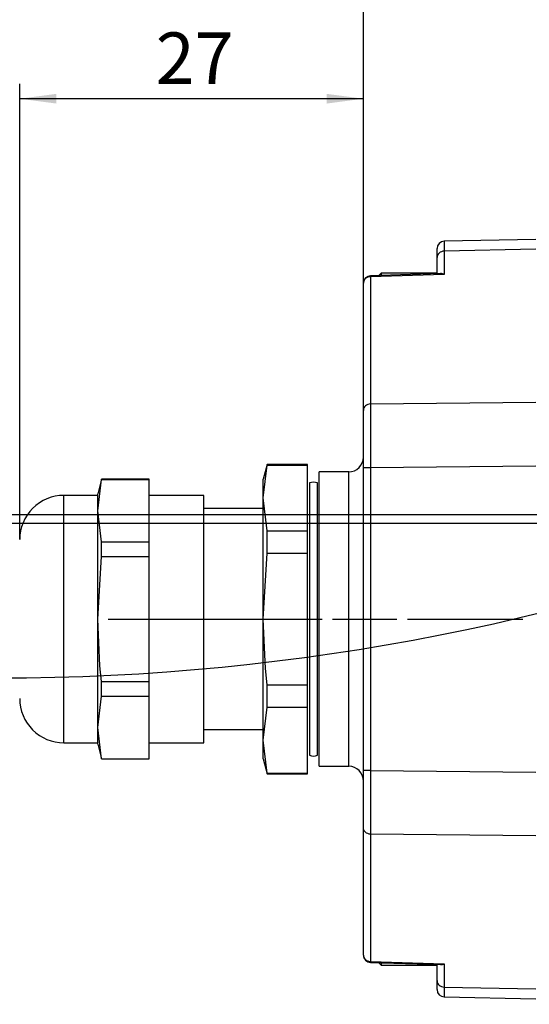
# Model space of a CAD drawing. Extents: x -91 to 589, y 4 to 615.
# Drawn here: x 419 to 454, y 285 to 351 of the extents above; entities that cross this region are included whole.
import ezdxf

# ---------------------------------------------------------------- set-up
doc = ezdxf.new("R2010")
doc.units = 0
doc.header["$PDSIZE"] = -1
doc.linetypes.add('CENTERX2', pattern=[20.32, 12.7, -2.54, 2.54, -2.54])
doc.layers.get('0').update_dxf_attribs({"linetype": 'CONTINUOUS'})
doc.layers.get('DEFPOINTS').update_dxf_attribs({"linetype": 'CONTINUOUS'})
doc.styles.add('SLDTEXTSTYLE0', font='TXT', dxfattribs={"width": 0.75})
doc.dimstyles.new('SLDDIMSTYLE1', dxfattribs={"dimtxt": 3.5, "dimasz": 2.5, "dimexe": 1, "dimexo": 0.0625, "dimgap": 0.875, "dimtad": 2, "dimzin": 12, "dimtxsty": 'SLDTEXTSTYLE0', "dimsah": 1, "dimcen": 0.09, "dimclrd": 7, "dimclre": 7, "dimclrt": 7, "dimazin": 3, "dimtfac": 1, "dimtofl": 0, "dimtmove": 0, "dimatfit": 3, "dimtolj": 1, "dimtzin": 12})
doc.dimstyles.new('SLDDIMSTYLE2', dxfattribs={"dimtxt": 3.5, "dimasz": 2.5, "dimexe": 1, "dimexo": 0.0625, "dimgap": 0.875, "dimtad": 2, "dimdec": 4, "dimzin": 12, "dimtxsty": 'SLDTEXTSTYLE0', "dimsah": 1, "dimcen": 0.09, "dimclrd": 7, "dimclre": 7, "dimclrt": 7, "dimazin": 3, "dimtfac": 1, "dimtofl": 0, "dimtmove": 0, "dimatfit": 3, "dimtolj": 1, "dimtzin": 12})
doc.dimstyles.new('SLDDIMSTYLE7', dxfattribs={"dimtxt": 3.5, "dimasz": 2.5, "dimexe": 1, "dimexo": 0.0625, "dimgap": 0.875, "dimtad": 2, "dimdec": 4, "dimzin": 12, "dimtxsty": 'SLDTEXTSTYLE0', "dimsah": 1, "dimcen": 0.09, "dimclrd": 7, "dimclre": 7, "dimclrt": 7, "dimazin": 3, "dimtfac": 1, "dimtofl": 0, "dimtmove": 0, "dimatfit": 3, "dimtolj": 1, "dimtzin": 12})

# ---------------------------------------------------------------- blocks, each defined once
blk = doc.blocks.new('*D68')
at = {"color": 7}
for p, q in [((361.613, 317.819), (361.613, 321.819)), ((501.995, 317.819), (360.613, 317.819)), ((361.613, 317.819), (361.613, 317.239)), ((501.995, 317.239), (360.613, 317.239)), ((361.613, 317.239), (361.613, 267.47))]:
    blk.add_line(p, q, dxfattribs=at)
for points in [[(361.613, 317.819), (361.943, 320.319), (361.283, 320.319)], [(361.613, 317.239), (361.283, 314.739), (361.943, 314.739)]]:
    blk.add_solid(points, dxfattribs=at)
at = {"layer": 'DEFPOINTS', "color": 7}
for p in [(453.495, 331.523), (361.613, 317.819)]:
    blk.add_point(p, dxfattribs=at)
at = {"color": 7, "insert": (357.113, 269.058), "char_height": 3.5, "attachment_point": 1, "rotation": 90, "style": 'SLDTEXTSTYLE0'}
blk.add_mtext('0,58', dxfattribs=at)
blk = doc.blocks.new('*D69')
at = {"color": 7}
for p, q in [((411.093, 306.738), (411.093, 329.242)), ((417.995, 314.738), (410.093, 314.738)), ((411.093, 306.738), (411.093, 314.738)), ((417.995, 306.738), (410.093, 306.738))]:
    blk.add_line(p, q, dxfattribs=at)
for points in [[(411.093, 314.738), (410.763, 312.238), (411.423, 312.238)], [(411.093, 306.738), (411.423, 309.238), (410.763, 309.238)]]:
    blk.add_solid(points, dxfattribs=at)
at = {"layer": 'DEFPOINTS', "color": 7}
for p in [(453.495, 329.575), (453.495, 324.595)]:
    blk.add_point(p, dxfattribs=at)
at = {"color": 7, "char_height": 3.5, "attachment_point": 1, "rotation": 90, "style": 'SLDTEXTSTYLE0'}
for s, insert in [('6', (406.384, 325.416)), ('%%c', (406.593, 320.152))]:
    blk.add_mtext(s, dxfattribs=dict(at, insert=insert))
blk = doc.blocks.new('*D70')
at = {"color": 7}
for p, q in [((419.445, 316.138), (419.445, 347.082)), ((442.795, 333.561), (442.795, 347.082)), ((442.795, 346.082), (419.445, 346.082))]:
    blk.add_line(p, q, dxfattribs=at)
for points in [[(419.445, 346.082), (421.945, 345.752), (421.945, 346.412)], [(442.795, 346.082), (440.295, 346.412), (440.295, 345.752)]]:
    blk.add_solid(points, dxfattribs=at)
at = {"layer": 'DEFPOINTS', "color": 7}
for p in [(442.795, 346.082), (453.495, 327.843)]:
    blk.add_point(p, dxfattribs=at)
at = {"color": 7, "insert": (428.681, 350.582), "char_height": 3.5, "attachment_point": 1, "style": 'SLDTEXTSTYLE0'}
blk.add_mtext('27', dxfattribs=at)
blk = doc.blocks.new('*D71')
at = {"color": 7}
for p, q in [((442.795, 333.561), (442.795, 361.934)), ((442.795, 360.934), (408.387, 360.934))]:
    blk.add_line(p, q, dxfattribs=at)
blk.add_solid([(442.795, 360.934), (440.295, 361.264), (440.295, 360.604)], dxfattribs=at)
at = {"layer": 'DEFPOINTS', "color": 7}
for p in [(453.495, 310.738), (453.495, 304.838)]:
    blk.add_point(p, dxfattribs=at)
at = {"color": 7, "char_height": 3.5, "attachment_point": 1, "style": 'SLDTEXTSTYLE0'}
for s, insert in [('Kabel Standard', (410.372, 376.514)), ('cabel standard', (411.028, 370.974)), ('1000', (420.973, 365.434))]:
    blk.add_mtext(s, dxfattribs=dict(at, insert=insert))
blk = doc.blocks.new('*D72')
at = {"color": 7}
for p, q in [((442.795, 333.561), (442.795, 361.935)), ((512.495, 337.296), (512.495, 361.935)), ((442.795, 360.935), (512.495, 360.935))]:
    blk.add_line(p, q, dxfattribs=at)
for points in [[(442.795, 360.935), (445.295, 360.605), (445.295, 361.265)], [(512.495, 360.935), (509.995, 361.265), (509.995, 360.605)]]:
    blk.add_solid(points, dxfattribs=at)
at = {"layer": 'DEFPOINTS', "color": 7}
for p in [(453.495, 306.338), (453.495, 304.838)]:
    blk.add_point(p, dxfattribs=at)
at = {"color": 7, "insert": (473.726, 365.435), "char_height": 3.5, "attachment_point": 1, "style": 'SLDTEXTSTYLE0'}
blk.add_mtext('69,7', dxfattribs=at)

msp = doc.modelspace()

# ---------------------------------------------------------------- linework, layer by layer
at = {"color": 7, "linetype": 'CONTINUOUS'}
for p, q in [((454.49519, 336.5231), (448.28456, 336.39793)), ((447.79519, 335.29523), (447.79519, 335.89804)), ((454.49519, 335.85331), (448.28647, 335.72817)), ((448.28647, 335.72817), (448.28647, 334.14526)), ((447.79519, 334.19742), (447.79519, 335.29523)), ((448.03767, 334.20475), (443.28008, 334.06092)), ((448.28647, 334.14526), (443.28646, 333.99409)), ((443.28646, 333.99409), (443.28646, 325.34761)), ((443.99519, 334.23836), (443.83451, 334.07768)), ((447.79519, 334.23836), (443.99519, 334.23836)), ((443.99519, 334.23836), (443.99519, 334.08254)), ((442.79519, 324.91466), (442.79519, 333.56115)), ((442.79519, 330.73836), (442.79519, 333.56115)), ((442.79519, 325.65973), (442.79519, 330.73836)), ((443.28646, 325.34761), (454.49519, 325.46057)), ((442.79519, 321.01814), (442.79519, 324.91466)), ((436.26314, 321.23836), (435.99519, 320.23836)), ((435.99519, 318.96796), (436.26314, 321.2021)), ((438.99519, 321.23836), (436.26314, 321.23836)), ((436.26314, 321.2021), (436.26314, 321.23836)), ((436.26314, 321.2021), (438.99519, 321.2021)), ((438.99519, 321.2021), (438.99519, 321.23836)), ((438.99519, 316.73381), (438.99519, 321.2021)), ((442.79519, 300.45857), (442.79519, 321.01814)), ((443.28646, 321.01814), (442.79519, 321.01814)), ((454.49519, 321.1311), (443.28646, 321.01814)), ((443.28646, 321.01814), (443.28646, 300.45857)), ((441.79519, 320.73836), (439.79519, 320.73836)), ((439.79519, 310.73836), (439.79519, 320.73836)), ((441.79519, 310.73836), (441.79519, 320.73836)), ((425.01314, 320.23836), (424.74519, 319.23836)), ((424.74519, 318.10168), (425.01314, 320.22118)), ((428.24519, 320.23836), (425.01314, 320.23836)), ((425.01314, 320.22118), (425.01314, 320.23836)), ((425.01314, 320.22118), (428.24519, 320.22118)), ((428.24519, 320.22118), (428.24519, 320.23836)), ((428.24519, 315.98219), (428.24519, 320.22118)), ((435.99519, 318.96796), (435.99519, 320.23836)), ((439.12246, 319.98701), (439.12246, 301.4897)), ((439.66792, 310.74295), (439.66792, 319.98701)), ((424.74519, 319.13836), (422.44519, 319.13836)), ((422.44519, 310.74253), (422.44519, 319.13836)), ((424.74519, 318.10168), (424.74519, 319.23836)), ((431.94519, 319.13836), (428.24519, 319.13836)), ((431.94519, 310.74253), (431.94519, 319.13836)), ((436.26314, 316.73381), (435.99519, 318.96796)), ((435.99519, 310.74308), (435.99519, 318.96796)), ((425.01314, 315.98219), (424.74519, 318.10168)), ((424.74519, 310.74258), (424.74519, 318.10168)), ((435.99519, 318.23836), (431.94519, 318.23836)), ((436.26314, 315.21521), (436.26314, 316.73381)), ((436.26314, 316.73381), (438.99519, 316.73381)), ((438.99519, 315.21521), (438.99519, 316.73381)), ((425.01314, 314.98522), (425.01314, 315.98219)), ((425.01314, 315.98219), (428.24519, 315.98219)), ((428.24519, 314.98522), (428.24519, 315.98219)), ((424.74519, 310.74258), (425.01314, 314.98522)), ((425.01314, 314.98522), (428.24519, 314.98522)), ((428.24519, 306.49994), (428.24519, 314.98522)), ((435.99519, 310.74308), (436.26314, 315.21521)), ((436.26314, 315.21521), (438.99519, 315.21521)), ((438.99519, 306.27094), (438.99519, 315.21521)), ((422.44519, 302.33836), (422.44519, 310.74253)), ((424.74519, 303.37925), (424.74519, 310.74258)), ((431.94519, 302.33836), (431.94519, 310.74253)), ((435.99519, 302.51348), (435.99519, 310.74308)), ((439.66792, 301.4897), (439.66792, 310.74295)), ((439.79519, 300.73836), (439.79519, 310.73836)), ((441.79519, 300.73836), (441.79519, 310.73836)), ((425.01314, 305.5024), (425.01314, 306.49994)), ((425.01314, 306.49994), (428.24519, 306.49994)), ((428.24519, 305.5024), (428.24519, 306.49994)), ((436.26314, 304.75147), (436.26314, 306.27094)), ((436.26314, 306.27094), (438.99519, 306.27094)), ((438.99519, 304.75147), (438.99519, 306.27094)), ((424.74519, 303.37925), (425.01314, 305.5024)), ((425.01314, 305.5024), (428.24519, 305.5024)), ((428.24519, 301.25611), (428.24519, 305.5024)), ((435.99519, 302.51348), (436.26314, 304.75147)), ((436.26314, 304.75147), (438.99519, 304.75147)), ((438.99519, 300.27548), (438.99519, 304.75147)), ((425.01314, 301.25611), (424.74519, 303.37925)), ((424.74519, 302.23836), (424.74519, 303.37925)), ((431.94519, 303.23836), (435.99519, 303.23836)), ((422.44519, 302.33836), (424.74519, 302.33836)), ((428.24519, 302.33836), (431.94519, 302.33836)), ((436.26314, 300.27548), (435.99519, 302.51348)), ((435.99519, 301.23836), (435.99519, 302.51348)), ((424.74519, 302.23836), (425.01314, 301.23836)), ((425.01314, 301.25611), (428.24519, 301.25611)), ((425.01314, 301.23836), (425.01314, 301.25611)), ((425.01314, 301.23836), (428.24519, 301.23836)), ((428.24519, 301.23836), (428.24519, 301.25611)), ((435.99519, 301.23836), (436.26314, 300.23836)), ((436.26314, 300.27548), (438.99519, 300.27548)), ((436.26314, 300.23836), (436.26314, 300.27548)), ((438.99519, 300.23836), (438.99519, 300.27548)), ((439.79519, 300.73836), (441.79519, 300.73836)), ((442.79519, 296.56205), (442.79519, 300.45857)), ((443.28646, 300.45857), (442.79519, 300.45857)), ((443.28646, 300.45857), (454.49519, 300.34561)), ((436.26314, 300.23836), (438.99519, 300.23836)), ((442.79519, 287.91557), (442.79519, 296.56205)), ((442.79519, 290.73836), (442.79519, 295.81698)), ((454.49519, 296.01615), (443.28646, 296.1291)), ((443.28646, 296.1291), (443.28646, 287.48262)), ((442.79519, 287.91557), (442.79519, 290.73836)), ((443.28008, 287.4158), (448.03767, 287.27196)), ((443.28646, 287.48262), (448.28647, 287.33146)), ((443.83451, 287.39903), (443.99519, 287.23836)), ((443.99519, 287.39417), (443.99519, 287.23836)), ((443.99519, 287.23836), (447.79519, 287.23836)), ((447.79519, 286.18148), (447.79519, 287.27929)), ((448.28647, 287.33146), (448.28647, 285.74854)), ((447.79519, 285.57868), (447.79519, 286.18148)), ((448.28647, 285.74854), (454.49519, 285.6234)), ((448.2858, 285.07877), (454.49519, 284.95361))]:
    msp.add_line(p, q, dxfattribs=at)
at = {"color": 7, "linetype": 'CENTERX2'}
for p, q in [((425.46366, 310.73836), (453.63079, 310.73836)), ((427.29519, 310.73836), (452.22366, 310.73836))]:
    msp.add_line(p, q, dxfattribs=at)
at = {"color": 7, "linetype": 'CONTINUOUS', "flags": 128}
for points in [[(448.28512, 336.39794), (448.28517, 336.37055), (448.28561, 336.15326), (448.28647, 335.72817)], [(448.28647, 335.72817), (448.19017, 335.71858), (448.09782, 335.69308), (448.01289, 335.65262), (447.93856, 335.59873), (447.87764, 335.53343), (447.83242, 335.45919), (447.80458, 335.37878), (447.79519, 335.29523)], [(443.28646, 333.99409), (443.19016, 333.9845), (443.09781, 333.95899), (443.01288, 333.91854), (442.93856, 333.86465), (442.87764, 333.79935), (442.83242, 333.72511), (442.80458, 333.6447), (442.79519, 333.56115)], [(443.28646, 333.99409), (443.28285, 334.04395), (443.28008, 334.06092)], [(443.28646, 325.34761), (443.19016, 325.33802), (443.09781, 325.31251), (443.01288, 325.27205), (442.93856, 325.21817), (442.87764, 325.15287), (442.83242, 325.07862), (442.80458, 324.99821), (442.79519, 324.91466)], [(443.28646, 325.34761), (443.28561, 324.73329), (443.28517, 323.95661), (443.28517, 323.05152), (443.28561, 322.05755), (443.28646, 321.01814)], [(425.01314, 306.49994), (424.89937, 307.5625), (424.74519, 310.74258)], [(436.26314, 306.27094), (436.14903, 307.39075), (435.99519, 310.74308)], [(443.28646, 300.45857), (443.28561, 299.41916), (443.28517, 298.42519), (443.28517, 297.5201), (443.28561, 296.74343), (443.28646, 296.1291)], [(443.28646, 296.1291), (443.19016, 296.1387), (443.09781, 296.1642), (443.01288, 296.20466), (442.93856, 296.25855), (442.87764, 296.32384), (442.83242, 296.39809), (442.80458, 296.4785), (442.79519, 296.56205)], [(442.79519, 287.91557), (442.80458, 287.83202), (442.83242, 287.75161), (442.87764, 287.67736), (442.93856, 287.61207), (443.01288, 287.55818), (443.09781, 287.51772), (443.19016, 287.49222), (443.28646, 287.48262)], [(443.28008, 287.4158), (443.28285, 287.43277), (443.28646, 287.48262)], [(447.79519, 286.18148), (447.80458, 286.09793), (447.83242, 286.01753), (447.87764, 285.94328), (447.93856, 285.87798), (448.01289, 285.8241), (448.09782, 285.78364), (448.19017, 285.75813), (448.28647, 285.74854)], [(448.28647, 285.74854), (448.28561, 285.32345), (448.28517, 285.10616), (448.28512, 285.07878)]]:
    msp.add_lwpolyline(points, dxfattribs=at)
at = {"color": 7, "linetype": 'CONTINUOUS'}
for centre, radius, start, end in [((417.9952, 460.73847), 154.00011, 269.9999952, 258.5680317), ((448.29519, 335.89804), 0.5, 91.2184518, 180), ((443.29518, 333.56115), 0.5, 91.7313722, 180), ((448.04383, 333.68057), 0.52422, 62.4285774, 90.6734869), ((441.79519, 321.73835), 0.99999, 269.9999785, 0), ((439.39519, 319.28835), 0.75001, 68.6764023, 111.3235977), ((422.44518, 316.13836), 3, 89.9997888, 180), ((422.44518, 305.33835), 2.99999, 180, 270.0002131), ((439.39519, 302.18834), 0.74999, 248.6758355, 291.3241645), ((441.79519, 299.73836), 0.99999, 360, 89.9999988), ((443.29518, 287.91557), 0.5, 180, 268.2686278), ((448.03124, 287.84879), 0.57686, 270.6384735, 296.2594623), ((448.29518, 285.57867), 0.49999, 180, 268.9255037)]:
    msp.add_arc(centre, radius, start, end, dxfattribs=at)

# ---------------------------------------------------------------- dimensions: what is measured, and where the dimension line sits
at = {"color": 7}
for base, p1, p2, dimstyle, picture, middle in [((281.18944, 304.83836), (453.49519, 310.73836), (453.49519, 304.83836), 'SLDDIMSTYLE7', '*D71', (281.18944, 297.56093)), ((304.19699, 306.33836), (453.49519, 304.83836), (453.49519, 306.33836), 'SLDDIMSTYLE2', '*D72', (304.19699, 273.92537)), ((453.49519, 328.22799), (453.49519, 329.57539), (453.49519, 324.59476), 'SLDDIMSTYLE2', '*D69', (453.49519, 327.36197))]:
    dim = msp.add_linear_dim(base=base, p1=p1, p2=p2, angle=90, dimstyle=dimstyle, dxfattribs=at)
    dim.commit()
    dim.dimension.update_dxf_attribs({"geometry": picture, "text_midpoint": middle, "dimtype": 160, "text_rotation": 90})
for center, mpoint, picture, middle in [((453.49519, 327.84334), (442.79519, 346.08199), '*D70', (449.36178, 335.00261)), ((453.49519, 331.52297), (361.61326, 317.81898), '*D68', (449.07343, 339.18168))]:
    dim = msp.add_radius_dim(center=center, mpoint=mpoint, dimstyle='SLDDIMSTYLE1', dxfattribs=at)
    dim.commit()
    dim.dimension.update_dxf_attribs({"geometry": picture, "text_midpoint": middle, "dimtype": 164, "text_rotation": -60})

doc.saveas('drawing.dxf')
